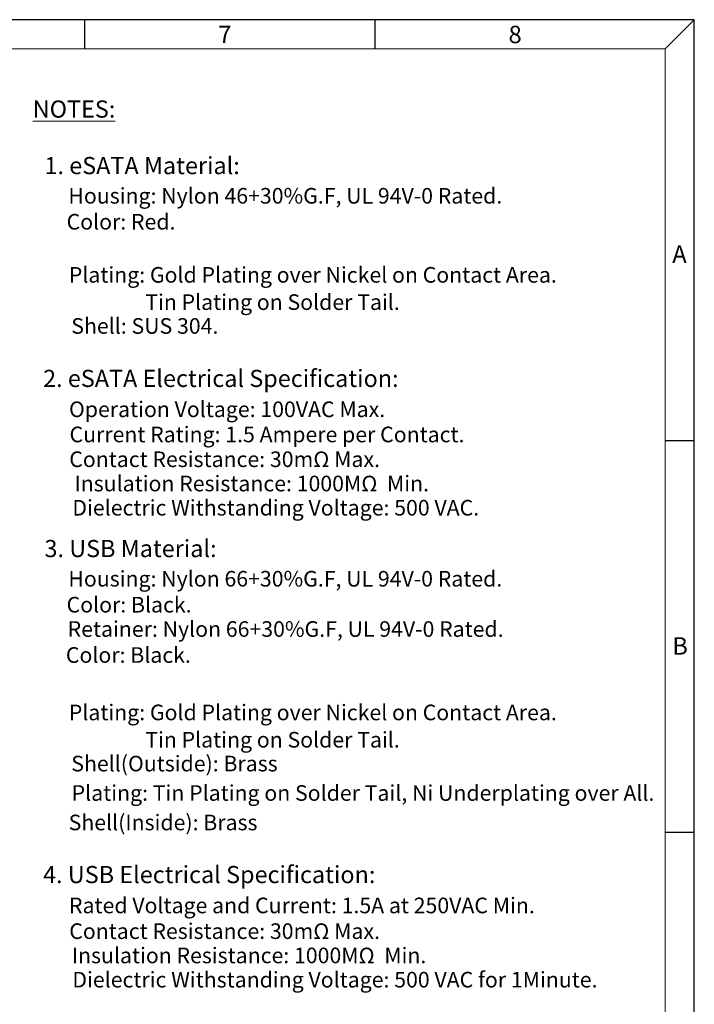
# Model space of a CAD drawing. Units: inches. Extents: x -93 to 105, y 1 to 136.
# Drawn here: x 48 to 105, y 55 to 136 of the extents above; entities that cross this region are included whole.
import ezdxf

# ---------------------------------------------------------------- set-up
doc = ezdxf.new("R2010")
doc.units = ezdxf.units.IN
doc.header["$MEASUREMENT"] = 0
doc.layers.add('5-3', color=2, linetype='Continuous')
doc.styles.add('COMPLEX', font='COMPLEX.SHX', dxfattribs={"bigfont": 'OKV.SHX'})
doc.styles.get("Standard").update_dxf_attribs({"font": 'arial.ttf'})

msp = doc.modelspace()

# ---------------------------------------------------------------- linework, layer by layer
for p, q in [((104.539, 136.474), (-93.252, 136.474)), ((104.539, 1.448), (104.539, 136.474))]:
    msp.add_line(p, q)
at = {"color": 0, "linetype": 'Continuous'}
for p, q in [((53.885, 134.061), (53.885, 136.474)), ((78.006, 134.061), (78.006, 136.474)), ((102.127, 134.061), (104.539, 136.474)), ((102.127, 101.498), (104.539, 101.498)), ((102.127, 68.935), (104.539, 68.935))]:
    msp.add_line(p, q, dxfattribs=at)
at = {"color": 7, "linetype": 'Continuous', "lineweight": 0}
for p in [(-90.84, 134.061), (102.127, 3.86)]:
    msp.add_line(p, (102.127, 134.061), dxfattribs=at)

# ---------------------------------------------------------------- texts
at = {"color": 0, "linetype": 'Continuous', "lineweight": 0, "attachment_point": 1}
for s, insert, char_height in [('\\LNOTES:', (49.563, 129.76), 1.4268), ('1. eSATA Material:', (50.539, 125.062), 1.42675), ('Housing: Nylon 46+30%G.F, UL 94V-0 Rated.', (52.527, 122.487), 1.29724), ('Color: Red.', (52.379, 120.328), 1.29724), ('Plating: Gold Plating over Nickel on Contact Area.', (52.564, 115.916), 1.29724), ('Tin Plating on Solder Tail.', (58.916, 113.648), 1.29724), ('Shell: SUS 304.', (52.768, 111.667), 1.29724), ('2. eSATA Electrical Specification:', (50.424, 107.374), 1.42675), ('Operation Voltage: 100VAC Max.', (52.579, 104.742), 1.29724), ('Current Rating: 1.5 Ampere per Contact.', (52.623, 102.65), 1.29724), ('Contact Resistance: 30mΩ Max.', (52.6, 100.591), 1.29724), ('Insulation Resistance: 1000MΩ  Min.', (53.035, 98.573), 1.29724), ('Dielectric Withstanding Voltage: 500 VAC.', (52.858, 96.56), 1.29724), ('3. USB Material:', (50.539, 93.233), 1.42675), ('Housing: Nylon 66+30%G.F, UL 94V-0 Rated.', (52.527, 90.658), 1.29724), ('Color: Black.', (52.379, 88.5), 1.29724), ('Retainer: Nylon 66+30%G.F, UL 94V-0 Rated.', (52.467, 86.479), 1.29724), ('Color: Black.', (52.319, 84.321), 1.29724), ('Plating: Gold Plating over Nickel on Contact Area.', (52.564, 79.546), 1.29724), ('Tin Plating on Solder Tail.', (58.916, 77.278), 1.29724), ('Shell(Outside): Brass', (52.768, 75.297), 1.29724), ('Plating: Tin Plating on Solder Tail, Ni Underplating over All.', (52.801, 72.852), 1.29724), ('Shell(Inside): Brass', (52.548, 70.401), 1.29724), ('4. USB Electrical Specification:', (50.424, 66.137), 1.42675), ('Rated Voltage and Current: 1.5A at 250VAC Min.', (52.579, 63.505), 1.29724), ('Contact Resistance: 30mΩ Max.', (52.6, 61.368), 1.29724), ('Insulation Resistance: 1000MΩ  Min.', (52.811, 59.35), 1.29724), ('Dielectric Withstanding Voltage: 500 VAC for 1Minute.', (52.858, 57.337), 1.29724)]:
    msp.add_mtext(s, dxfattribs=dict(at, insert=insert, char_height=char_height))
at = {"layer": '5-3', "color": 0, "style": 'COMPLEX'}
for s, p in [('7', (64.983, 134.523)), ('8', (89.104, 134.523)), ('A', (102.708, 116.263))]:
    msp.add_text(s, height=1.447, dxfattribs=at).set_placement(p)
at = {"layer": '5-3', "color": 0, "lineweight": -2, "style": 'COMPLEX'}
msp.add_text('B', height=1.447, dxfattribs=at).set_placement((102.708, 83.7))

doc.saveas('drawing.dxf')
